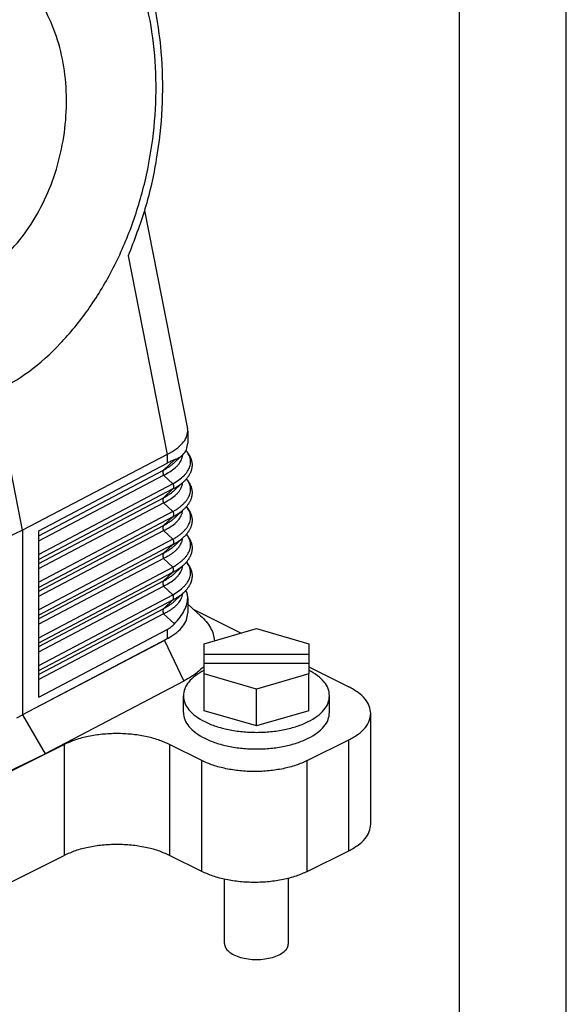
# Model space of a CAD drawing. Units: millimetres. Extents: x -1083 to -786, y 899 to 1109.
# Drawn here: x -812 to -786, y 1003 to 1049 of the extents above; entities that cross this region are included whole.
import ezdxf

# ---------------------------------------------------------------- set-up
doc = ezdxf.new("R2010")
doc.units = ezdxf.units.MM
doc.layers.add('1', color=7, linetype='Continuous')

# ---------------------------------------------------------------- blocks, each defined once
blk = doc.blocks.new('MGOE_24_32__2', base_point=(-1761.666, 2010.025))
at = {"color": 7, "linetype": 'Continuous'}
for p, q in [((-1611.547, 2080.212), (-1607.514, 2059.761)), ((-1613.082, 2075.952), (-1609.413, 2057.348)), ((-1622.967, 2050.266), (-1625.513, 2063.176)), ((-1607.491, 2059.524), (-1607.491, 2058.402)), ((-1609.413, 2057.348), (-1622.967, 2050.266)), ((-1608.739, 2056.85), (-1609.763, 2055.89)), ((-1609.413, 2057.348), (-1609.413, 2056.541)), ((-1607.965, 2057.309), (-1608.662, 2056.655)), ((-1621.448, 2050.2), (-1609.413, 2056.541)), ((-1621.448, 2049.734), (-1609.763, 2055.89)), ((-1621.448, 2049.253), (-1609.763, 2055.41)), ((-1609.763, 2055.41), (-1608.883, 2054.597)), ((-1607.854, 2054.814), (-1608.662, 2054.057)), ((-1608.883, 2054.597), (-1621.448, 2047.977)), ((-1608.883, 2054.117), (-1621.448, 2047.496)), ((-1608.883, 2054.117), (-1609.763, 2053.292)), ((-1621.448, 2047.136), (-1609.763, 2053.292)), ((-1621.448, 2046.655), (-1609.763, 2052.812)), ((-1609.763, 2052.812), (-1608.883, 2051.999)), ((-1607.854, 2052.216), (-1608.662, 2051.459)), ((-1608.883, 2051.999), (-1621.448, 2045.379)), ((-1608.883, 2051.519), (-1621.448, 2044.898)), ((-1608.883, 2051.519), (-1609.763, 2050.694)), ((-1622.967, 2050.266), (-1637.25, 2043.43)), ((-1622.967, 2050.266), (-1622.967, 2032.945)), ((-1621.448, 2044.537), (-1609.763, 2050.694)), ((-1621.448, 2044.057), (-1609.763, 2050.214)), ((-1621.448, 2034.612), (-1621.448, 2050.2)), ((-1609.763, 2050.214), (-1608.883, 2049.401)), ((-1608.883, 2049.401), (-1621.448, 2042.781)), ((-1607.854, 2049.618), (-1608.662, 2048.861)), ((-1608.883, 2048.92), (-1621.448, 2042.3)), ((-1608.883, 2048.92), (-1609.763, 2048.096)), ((-1609.763, 2048.096), (-1621.448, 2041.939)), ((-1609.763, 2047.616), (-1621.448, 2041.459)), ((-1609.763, 2047.616), (-1608.883, 2046.803)), ((-1621.448, 2040.183), (-1608.883, 2046.803)), ((-1607.854, 2047.02), (-1608.662, 2046.263)), ((-1621.448, 2039.702), (-1608.883, 2046.322)), ((-1608.883, 2046.322), (-1609.763, 2045.498)), ((-1621.448, 2039.341), (-1609.763, 2045.498)), ((-1621.448, 2038.861), (-1609.763, 2045.018)), ((-1609.763, 2045.018), (-1608.883, 2044.205)), ((-1621.448, 2037.585), (-1608.883, 2044.205)), ((-1607.854, 2044.422), (-1608.662, 2043.665)), ((-1607.491, 2043.911), (-1607.491, 2042.496)), ((-1621.448, 2037.104), (-1608.883, 2043.724)), ((-1609.763, 2042.9), (-1621.448, 2036.743)), ((-1608.883, 2043.724), (-1609.763, 2042.9)), ((-1607.491, 2043.315), (-1606.288, 2042.238)), ((-1606.985, 2042.863), (-1602.485, 2040.613)), ((-1609.763, 2042.42), (-1621.448, 2036.263)), ((-1609.763, 2042.42), (-1608.739, 2041.473)), ((-1605.947, 2039.613), (-1601.047, 2041.028)), ((-1601.047, 2041.028), (-1596.147, 2039.613)), ((-1609.413, 2040.087), (-1622.44, 2033.223)), ((-1621.448, 2034.612), (-1609.413, 2040.953)), ((-1609.413, 2040.953), (-1609.413, 2040.087)), ((-1609.68, 2039.93), (-1622.44, 2033.223)), ((-1609.68, 2039.93), (-1607.869, 2036.107)), ((-1605.947, 2038.649), (-1605.947, 2039.613)), ((-1596.147, 2039.613), (-1596.147, 2038.649)), ((-1605.947, 2037.749), (-1605.947, 2038.649)), ((-1605.947, 2038.649), (-1596.147, 2038.649)), ((-1596.147, 2038.649), (-1596.147, 2037.749)), ((-1605.947, 2036.784), (-1605.947, 2037.749)), ((-1596.147, 2037.749), (-1605.947, 2037.749)), ((-1596.147, 2037.749), (-1596.147, 2036.784)), ((-1596.147, 2037.443), (-1592.385, 2035.562)), ((-1605.947, 2033.32), (-1605.947, 2036.784)), ((-1601.047, 2035.37), (-1605.947, 2036.784)), ((-1596.147, 2036.784), (-1601.047, 2035.37)), ((-1596.147, 2033.32), (-1596.147, 2036.784)), ((-1607.869, 2036.107), (-1620.846, 2029.287)), ((-1607.897, 2033.176), (-1607.897, 2034.735)), ((-1601.047, 2031.906), (-1601.047, 2035.37)), ((-1594.197, 2033.176), (-1594.197, 2034.735)), ((-1623.522, 2032.682), (-1622.967, 2032.945)), ((-1622.44, 2033.223), (-1622.967, 2032.945)), ((-1622.967, 2032.945), (-1620.846, 2029.287)), ((-1601.047, 2031.906), (-1605.947, 2033.32)), ((-1596.147, 2033.32), (-1601.047, 2031.906)), ((-1590.334, 2022.695), (-1590.334, 2033.087)), ((-1634.281, 2022.569), (-1619.084, 2030.167)), ((-1619.084, 2030.167), (-1619.084, 2019.775)), ((-1606.179, 2028.665), (-1609.185, 2030.167)), ((-1609.185, 2030.167), (-1609.185, 2019.775)), ((-1596.28, 2028.665), (-1592.385, 2030.613)), ((-1592.385, 2020.22), (-1592.385, 2030.613)), ((-1634.486, 2022.798), (-1620.846, 2029.287)), ((-1606.179, 2018.273), (-1606.179, 2028.665)), ((-1596.28, 2018.273), (-1596.28, 2028.665)), ((-1634.281, 2012.177), (-1619.084, 2019.775)), ((-1606.179, 2018.273), (-1609.185, 2019.775)), ((-1596.28, 2018.273), (-1592.385, 2020.22)), ((-1604.047, 2011.525), (-1604.047, 2017.543)), ((-1598.047, 2011.525), (-1598.047, 2017.63))]:
    blk.add_line(p, q, dxfattribs=at)
for points, knots in [([(-1625.513, 2063.176), (-1624.44, 2063.791), (-1622.233, 2065.056), (-1619.336, 2067.722), (-1616.724, 2070.904), (-1614.499, 2074.579), (-1612.708, 2078.631), (-1611.402, 2082.955), (-1610.615, 2087.434), (-1610.369, 2091.948), (-1610.669, 2096.375), (-1611.509, 2100.596), (-1612.868, 2104.5), (-1614.713, 2107.978), (-1616.997, 2110.943), (-1619.669, 2113.288), (-1622.646, 2115.014), (-1624.816, 2115.539), (-1625.889, 2115.799)], [0, 0, 0, 0, 3.701122, 7.611107, 11.725863, 16.021065, 20.456725, 24.98181, 29.538708, 34.067541, 38.510427, 42.815789, 46.942809, 50.86604, 54.579988, 58.103007, 61.478986, 64.774551, 64.774551, 64.774551, 64.774551]), ([(-1620.877, 2115.48), (-1619.888, 2114.813), (-1617.856, 2113.442), (-1615.345, 2110.577), (-1613.223, 2107.183), (-1611.583, 2103.283), (-1610.452, 2099.001), (-1609.862, 2094.446), (-1609.824, 2089.738), (-1610.351, 2085.007), (-1611.38, 2080.358), (-1612.517, 2077.413), (-1613.082, 2075.952)], [0, 0, 0, 0, 3.56608, 7.329168, 11.319217, 15.538942, 19.967742, 24.566656, 29.283401, 34.057174, 38.82323, 43.517352, 43.517352, 43.517352, 43.517352]), ([(-1633.255, 2072.927), (-1632.497, 2072.859), (-1630.954, 2072.72), (-1628.62, 2073.313), (-1626.386, 2074.452), (-1624.323, 2076.145), (-1622.505, 2078.306), (-1620.996, 2080.856), (-1619.848, 2083.7), (-1619.105, 2086.731), (-1618.794, 2089.836), (-1618.926, 2092.899), (-1619.498, 2095.807), (-1620.49, 2098.45), (-1621.87, 2100.735), (-1623.596, 2102.555), (-1625.598, 2103.892), (-1627.098, 2104.276), (-1627.836, 2104.465)], [0, 0, 0, 0, 2.271203, 4.61878, 7.101305, 9.749805, 12.566958, 15.53141, 18.603834, 21.733138, 24.862441, 27.934865, 30.899317, 33.71647, 36.36497, 38.847495, 41.195072, 43.466275, 43.466275, 43.466275, 43.466275]), ([(-1609.413, 2057.348), (-1609.134, 2057.507), (-1608.617, 2057.799), (-1608.004, 2058.341), (-1607.58, 2058.912), (-1607.519, 2059.331), (-1607.491, 2059.524)], [0, 0, 0, 0, 0.96071, 1.775014, 2.450997, 3.028834, 3.028834, 3.028834, 3.028834]), ([(-1608.883, 2054.597), (-1608.691, 2054.715), (-1608.328, 2054.938), (-1607.925, 2055.279), (-1607.665, 2055.561), (-1607.505, 2055.775), (-1607.38, 2055.989), (-1607.259, 2056.279), (-1607.191, 2056.66), (-1607.259, 2057.04), (-1607.382, 2057.324), (-1607.486, 2057.494), (-1607.581, 2057.622), (-1607.631, 2057.681), (-1607.655, 2057.71)], [0, 0, 0, 0, 0.676445, 1.277008, 1.575154, 1.824618, 2.077467, 2.315607, 2.766868, 3.215517, 3.449861, 3.694745, 3.81123, 3.926354, 3.926354, 3.926354, 3.926354]), ([(-1607.654, 2057.712), (-1607.629, 2057.684), (-1607.583, 2057.63), (-1607.513, 2057.543), (-1607.448, 2057.455), (-1607.385, 2057.359), (-1607.331, 2057.268), (-1607.281, 2057.174), (-1607.238, 2057.083), (-1607.197, 2056.983), (-1607.163, 2056.883), (-1607.133, 2056.776), (-1607.111, 2056.672), (-1607.095, 2056.566), (-1607.086, 2056.464), (-1607.083, 2056.359), (-1607.087, 2056.257), (-1607.096, 2056.154), (-1607.112, 2056.052), (-1607.133, 2055.955), (-1607.16, 2055.86), (-1607.19, 2055.77), (-1607.226, 2055.676), (-1607.267, 2055.585), (-1607.317, 2055.489), (-1607.371, 2055.395), (-1607.434, 2055.298), (-1607.505, 2055.198), (-1607.583, 2055.099), (-1607.669, 2055), (-1607.758, 2054.906), (-1607.823, 2054.844), (-1607.854, 2054.814)], [0, 0, 0, 0, 0.113213, 0.212924, 0.335555, 0.441795, 0.555049, 0.653296, 0.761998, 0.856905, 0.975846, 1.079417, 1.192447, 1.291798, 1.401667, 1.499347, 1.608604, 1.707187, 1.809068, 1.916524, 2.005409, 2.106013, 2.199826, 2.307151, 2.407389, 2.522608, 2.631865, 2.755701, 2.888966, 3.010404, 3.149698, 3.278703, 3.278703, 3.278703, 3.278703]), ([(-1609.763, 2055.41), (-1609.56, 2055.514), (-1609.179, 2055.709), (-1608.75, 2056.02), (-1608.471, 2056.283), (-1608.301, 2056.483), (-1608.164, 2056.688), (-1608.075, 2056.873), (-1608.026, 2057.025), (-1608.003, 2057.125), (-1607.989, 2057.212), (-1607.984, 2057.265), (-1607.982, 2057.292)], [0, 0, 0, 0, 0.68356, 1.282695, 1.58178, 1.830635, 2.069597, 2.320114, 2.441874, 2.549596, 2.626588, 2.707853, 2.707853, 2.707853, 2.707853]), ([(-1608.739, 2056.85), (-1608.847, 2056.807), (-1609.076, 2056.715), (-1609.297, 2056.601), (-1609.413, 2056.541)], [0, 0, 0, 0, 0.3482925, 0.7420498, 0.7420498, 0.7420498, 0.7420498]), ([(-1608.739, 2056.85), (-1608.591, 2056.911), (-1608.311, 2057.026), (-1608.076, 2057.218), (-1607.965, 2057.309)], [0, 0, 0, 0, 0.4759401, 0.9044391, 0.9044391, 0.9044391, 0.9044391]), ([(-1609.763, 2055.89), (-1609.765, 2055.887), (-1609.77, 2055.881), (-1609.776, 2055.871), (-1609.782, 2055.86), (-1609.788, 2055.849), (-1609.794, 2055.837), (-1609.799, 2055.825), (-1609.803, 2055.813), (-1609.808, 2055.799), (-1609.811, 2055.786), (-1609.815, 2055.772), (-1609.817, 2055.757), (-1609.82, 2055.742), (-1609.821, 2055.727), (-1609.823, 2055.711), (-1609.824, 2055.695), (-1609.824, 2055.679), (-1609.824, 2055.662), (-1609.823, 2055.646), (-1609.821, 2055.629), (-1609.82, 2055.612), (-1609.817, 2055.595), (-1609.815, 2055.577), (-1609.811, 2055.56), (-1609.808, 2055.543), (-1609.803, 2055.526), (-1609.799, 2055.509), (-1609.794, 2055.492), (-1609.788, 2055.475), (-1609.782, 2055.458), (-1609.776, 2055.442), (-1609.77, 2055.426), (-1609.765, 2055.415), (-1609.763, 2055.41)], [0, 0, 0, 0, 0.0116655, 0.0236126, 0.0358534, 0.0483981, 0.0612557, 0.074433, 0.0879349, 0.101764, 0.1159208, 0.1304031, 0.1452067, 0.1603248, 0.175748, 0.1914651, 0.2074621, 0.2237233, 0.2402309, 0.2569653, 0.2739052, 0.2910281, 0.3083101, 0.3257264, 0.3432514, 0.3608591, 0.3785231, 0.3962168, 0.4139141, 0.4315889, 0.4492158, 0.4667699, 0.4842274, 0.5015653, 0.5015653, 0.5015653, 0.5015653]), ([(-1609.763, 2055.89), (-1609.658, 2055.949), (-1609.453, 2056.063), (-1609.169, 2056.248), (-1608.903, 2056.441), (-1608.743, 2056.583), (-1608.662, 2056.655)], [0, 0, 0, 0, 0.359205, 0.70269, 1.017973, 1.343605, 1.343605, 1.343605, 1.343605]), ([(-1608.883, 2051.999), (-1608.785, 2052.057), (-1608.594, 2052.171), (-1608.325, 2052.358), (-1608.08, 2052.55), (-1607.864, 2052.748), (-1607.672, 2052.955), (-1607.508, 2053.172), (-1607.378, 2053.395), (-1607.258, 2053.685), (-1607.191, 2054.062), (-1607.264, 2054.467), (-1607.417, 2054.801), (-1607.547, 2054.974), (-1607.615, 2055.063)], [0, 0, 0, 0, 0.34264, 0.668189, 0.978809, 1.277682, 1.546502, 1.825287, 2.091421, 2.316277, 2.767538, 3.216186, 3.527396, 3.863191, 3.863191, 3.863191, 3.863191]), ([(-1608.883, 2054.117), (-1608.789, 2054.167), (-1608.596, 2054.269), (-1608.329, 2054.437), (-1608.077, 2054.616), (-1607.929, 2054.748), (-1607.854, 2054.814)], [0, 0, 0, 0, 0.32059, 0.653042, 0.947144, 1.246569, 1.246569, 1.246569, 1.246569]), ([(-1607.612, 2055.066), (-1607.596, 2055.047), (-1607.564, 2055.009), (-1607.508, 2054.938), (-1607.448, 2054.857), (-1607.385, 2054.761), (-1607.331, 2054.67), (-1607.281, 2054.576), (-1607.238, 2054.485), (-1607.197, 2054.385), (-1607.163, 2054.285), (-1607.133, 2054.177), (-1607.111, 2054.074), (-1607.095, 2053.968), (-1607.086, 2053.866), (-1607.083, 2053.76), (-1607.087, 2053.659), (-1607.097, 2053.553), (-1607.113, 2053.452), (-1607.134, 2053.355), (-1607.16, 2053.262), (-1607.19, 2053.172), (-1607.226, 2053.078), (-1607.267, 2052.987), (-1607.317, 2052.891), (-1607.371, 2052.797), (-1607.434, 2052.7), (-1607.505, 2052.6), (-1607.583, 2052.501), (-1607.669, 2052.402), (-1607.758, 2052.308), (-1607.823, 2052.246), (-1607.854, 2052.216)], [0, 0, 0, 0, 0.074125, 0.149089, 0.2717, 0.377926, 0.491164, 0.589398, 0.698262, 0.793306, 0.912232, 1.015787, 1.1288, 1.228136, 1.337988, 1.435651, 1.544892, 1.643457, 1.752475, 1.852645, 1.941535, 2.042151, 2.135974, 2.243305, 2.343552, 2.45878, 2.568041, 2.691892, 2.825168, 2.94662, 3.085929, 3.214944, 3.214944, 3.214944, 3.214944]), ([(-1607.854, 2054.814), (-1607.854, 2054.814), (-1607.854, 2054.814), (-1607.854, 2054.814), (-1607.854, 2054.814)], [0, 0, 0, 0, 0.0000677664, 0.0001355318, 0.0001355318, 0.0001355318, 0.0001355318]), ([(-1609.763, 2052.812), (-1609.56, 2052.916), (-1609.179, 2053.111), (-1608.75, 2053.422), (-1608.471, 2053.685), (-1608.295, 2053.892), (-1608.159, 2054.098), (-1608.073, 2054.283), (-1608.026, 2054.427), (-1608.003, 2054.527), (-1607.989, 2054.614), (-1607.984, 2054.667), (-1607.982, 2054.694)], [0, 0, 0, 0, 0.68356, 1.282695, 1.58178, 1.830635, 2.096212, 2.320123, 2.441883, 2.549605, 2.626597, 2.707863, 2.707863, 2.707863, 2.707863]), ([(-1609.763, 2053.292), (-1609.652, 2053.354), (-1609.447, 2053.468), (-1609.154, 2053.66), (-1608.894, 2053.85), (-1608.735, 2053.992), (-1608.662, 2054.057)], [0, 0, 0, 0, 0.381051, 0.70269, 1.051432, 1.343608, 1.343608, 1.343608, 1.343608]), ([(-1608.883, 2054.597), (-1608.881, 2054.592), (-1608.876, 2054.581), (-1608.87, 2054.565), (-1608.863, 2054.548), (-1608.858, 2054.532), (-1608.852, 2054.515), (-1608.847, 2054.498), (-1608.843, 2054.481), (-1608.838, 2054.464), (-1608.835, 2054.447), (-1608.831, 2054.429), (-1608.829, 2054.412), (-1608.826, 2054.395), (-1608.824, 2054.378), (-1608.823, 2054.361), (-1608.822, 2054.345), (-1608.822, 2054.328), (-1608.822, 2054.312), (-1608.823, 2054.296), (-1608.824, 2054.28), (-1608.826, 2054.265), (-1608.828, 2054.25), (-1608.831, 2054.235), (-1608.835, 2054.221), (-1608.838, 2054.208), (-1608.842, 2054.194), (-1608.847, 2054.182), (-1608.852, 2054.169), (-1608.858, 2054.158), (-1608.863, 2054.147), (-1608.87, 2054.136), (-1608.876, 2054.126), (-1608.881, 2054.12), (-1608.883, 2054.117)], [0, 0, 0, 0, 0.0173379, 0.0347954, 0.0523495, 0.0699764, 0.0876512, 0.1053485, 0.1230423, 0.1407062, 0.1583139, 0.175839, 0.1932552, 0.2105372, 0.2276601, 0.2446, 0.2613344, 0.277842, 0.2941032, 0.3101002, 0.3258173, 0.3412405, 0.3563586, 0.3711622, 0.3856446, 0.3998013, 0.4136304, 0.4271323, 0.4403096, 0.4531672, 0.4657119, 0.4779527, 0.4898998, 0.5015653, 0.5015653, 0.5015653, 0.5015653]), ([(-1609.763, 2053.292), (-1609.765, 2053.289), (-1609.77, 2053.283), (-1609.776, 2053.273), (-1609.782, 2053.262), (-1609.788, 2053.251), (-1609.794, 2053.239), (-1609.799, 2053.227), (-1609.803, 2053.214), (-1609.808, 2053.201), (-1609.811, 2053.188), (-1609.815, 2053.174), (-1609.817, 2053.159), (-1609.82, 2053.144), (-1609.821, 2053.129), (-1609.823, 2053.113), (-1609.824, 2053.097), (-1609.824, 2053.081), (-1609.824, 2053.064), (-1609.823, 2053.048), (-1609.821, 2053.031), (-1609.82, 2053.014), (-1609.817, 2052.997), (-1609.815, 2052.979), (-1609.811, 2052.962), (-1609.808, 2052.945), (-1609.803, 2052.928), (-1609.799, 2052.911), (-1609.794, 2052.894), (-1609.788, 2052.877), (-1609.782, 2052.86), (-1609.776, 2052.844), (-1609.77, 2052.828), (-1609.765, 2052.817), (-1609.763, 2052.812)], [0, 0, 0, 0, 0.0116655, 0.0236126, 0.0358534, 0.0483981, 0.0612557, 0.074433, 0.0879349, 0.101764, 0.1159208, 0.1304031, 0.1452067, 0.1603248, 0.175748, 0.1914651, 0.2074621, 0.2237233, 0.2402309, 0.2569653, 0.2739052, 0.2910281, 0.3083101, 0.3257264, 0.3432514, 0.3608591, 0.3785231, 0.3962168, 0.4139141, 0.4315889, 0.4492158, 0.4667699, 0.4842274, 0.5015653, 0.5015653, 0.5015653, 0.5015653]), ([(-1609.763, 2050.214), (-1609.56, 2050.318), (-1609.179, 2050.513), (-1608.758, 2050.818), (-1608.478, 2051.08), (-1608.306, 2051.279), (-1608.164, 2051.492), (-1608.075, 2051.677), (-1608.026, 2051.829), (-1608.003, 2051.929), (-1607.989, 2052.016), (-1607.984, 2052.069), (-1607.982, 2052.096)], [0, 0, 0, 0, 0.68356, 1.282695, 1.552547, 1.830629, 2.069591, 2.320108, 2.441868, 2.54959, 2.626582, 2.707847, 2.707847, 2.707847, 2.707847]), ([(-1608.883, 2049.401), (-1608.78, 2049.463), (-1608.588, 2049.577), (-1608.32, 2049.763), (-1608.08, 2049.952), (-1607.864, 2050.15), (-1607.672, 2050.357), (-1607.508, 2050.574), (-1607.378, 2050.797), (-1607.285, 2051.023), (-1607.23, 2051.243), (-1607.215, 2051.431), (-1607.221, 2051.576), (-1607.236, 2051.689), (-1607.259, 2051.8), (-1607.304, 2051.947), (-1607.382, 2052.128), (-1607.48, 2052.288), (-1607.561, 2052.399), (-1607.596, 2052.443), (-1607.615, 2052.465)], [0, 0, 0, 0, 0.360939, 0.668189, 0.978809, 1.277682, 1.546503, 1.825287, 2.091421, 2.316277, 2.558273, 2.769987, 2.878558, 2.993044, 3.110777, 3.219577, 3.453921, 3.698805, 3.780214, 3.867043, 3.867043, 3.867043, 3.867043]), ([(-1608.883, 2051.519), (-1608.779, 2051.574), (-1608.587, 2051.676), (-1608.32, 2051.845), (-1608.077, 2052.018), (-1607.929, 2052.15), (-1607.854, 2052.216)], [0, 0, 0, 0, 0.35347, 0.653043, 0.947146, 1.24657, 1.24657, 1.24657, 1.24657]), ([(-1607.612, 2052.468), (-1607.596, 2052.449), (-1607.564, 2052.411), (-1607.508, 2052.34), (-1607.448, 2052.259), (-1607.385, 2052.163), (-1607.331, 2052.072), (-1607.281, 2051.978), (-1607.238, 2051.887), (-1607.197, 2051.787), (-1607.163, 2051.687), (-1607.133, 2051.579), (-1607.111, 2051.476), (-1607.095, 2051.37), (-1607.086, 2051.268), (-1607.083, 2051.162), (-1607.087, 2051.061), (-1607.097, 2050.955), (-1607.113, 2050.854), (-1607.134, 2050.757), (-1607.16, 2050.664), (-1607.19, 2050.574), (-1607.226, 2050.48), (-1607.267, 2050.389), (-1607.316, 2050.293), (-1607.371, 2050.199), (-1607.434, 2050.102), (-1607.505, 2050.002), (-1607.583, 2049.903), (-1607.669, 2049.804), (-1607.758, 2049.709), (-1607.823, 2049.648), (-1607.854, 2049.618)], [0, 0, 0, 0, 0.07409, 0.149017, 0.271608, 0.377821, 0.491043, 0.589265, 0.698285, 0.793458, 0.912368, 1.01591, 1.128906, 1.228228, 1.338064, 1.435711, 1.544936, 1.643485, 1.752417, 1.852531, 1.941426, 2.042054, 2.135886, 2.243224, 2.343478, 2.458714, 2.56798, 2.691845, 2.82513, 2.946596, 3.085919, 3.214944, 3.214944, 3.214944, 3.214944]), ([(-1607.854, 2052.216), (-1607.854, 2052.216), (-1607.854, 2052.216), (-1607.854, 2052.216), (-1607.854, 2052.216)], [0, 0, 0, 0, 0.0000677664, 0.0001355318, 0.0001355318, 0.0001355318, 0.0001355318]), ([(-1609.763, 2050.694), (-1609.662, 2050.75), (-1609.457, 2050.864), (-1609.168, 2051.052), (-1608.899, 2051.248), (-1608.739, 2051.39), (-1608.662, 2051.459)], [0, 0, 0, 0, 0.34592, 0.702689, 1.034241, 1.343606, 1.343606, 1.343606, 1.343606]), ([(-1608.883, 2051.999), (-1608.881, 2051.994), (-1608.876, 2051.983), (-1608.87, 2051.967), (-1608.863, 2051.95), (-1608.858, 2051.934), (-1608.852, 2051.917), (-1608.847, 2051.9), (-1608.843, 2051.883), (-1608.838, 2051.866), (-1608.835, 2051.849), (-1608.831, 2051.831), (-1608.829, 2051.814), (-1608.826, 2051.797), (-1608.824, 2051.78), (-1608.823, 2051.763), (-1608.822, 2051.746), (-1608.822, 2051.73), (-1608.822, 2051.714), (-1608.823, 2051.698), (-1608.824, 2051.682), (-1608.826, 2051.667), (-1608.828, 2051.652), (-1608.831, 2051.637), (-1608.835, 2051.623), (-1608.838, 2051.609), (-1608.842, 2051.596), (-1608.847, 2051.584), (-1608.852, 2051.571), (-1608.858, 2051.56), (-1608.863, 2051.549), (-1608.87, 2051.538), (-1608.876, 2051.528), (-1608.881, 2051.522), (-1608.883, 2051.519)], [0, 0, 0, 0, 0.0173379, 0.0347954, 0.0523495, 0.0699764, 0.0876512, 0.1053485, 0.1230423, 0.1407062, 0.1583139, 0.175839, 0.1932552, 0.2105372, 0.2276601, 0.2446, 0.2613344, 0.277842, 0.2941032, 0.3101002, 0.3258173, 0.3412405, 0.3563586, 0.3711622, 0.3856446, 0.3998013, 0.4136304, 0.4271323, 0.4403096, 0.4531672, 0.4657119, 0.4779527, 0.4898998, 0.5015653, 0.5015653, 0.5015653, 0.5015653]), ([(-1609.763, 2050.694), (-1609.765, 2050.691), (-1609.77, 2050.685), (-1609.776, 2050.675), (-1609.782, 2050.664), (-1609.788, 2050.653), (-1609.794, 2050.641), (-1609.799, 2050.629), (-1609.803, 2050.616), (-1609.808, 2050.603), (-1609.811, 2050.59), (-1609.815, 2050.575), (-1609.817, 2050.561), (-1609.82, 2050.546), (-1609.821, 2050.531), (-1609.823, 2050.515), (-1609.824, 2050.499), (-1609.824, 2050.483), (-1609.824, 2050.466), (-1609.823, 2050.45), (-1609.821, 2050.433), (-1609.82, 2050.416), (-1609.817, 2050.399), (-1609.815, 2050.381), (-1609.811, 2050.364), (-1609.808, 2050.347), (-1609.803, 2050.33), (-1609.799, 2050.313), (-1609.794, 2050.296), (-1609.788, 2050.279), (-1609.782, 2050.262), (-1609.776, 2050.246), (-1609.77, 2050.23), (-1609.765, 2050.219), (-1609.763, 2050.214)], [0, 0, 0, 0, 0.0116655, 0.0236126, 0.0358534, 0.0483981, 0.0612557, 0.074433, 0.0879349, 0.101764, 0.1159208, 0.1304031, 0.1452067, 0.1603248, 0.175748, 0.1914651, 0.2074621, 0.2237233, 0.2402309, 0.2569653, 0.2739052, 0.2910281, 0.3083101, 0.3257264, 0.3432514, 0.3608591, 0.3785231, 0.3962168, 0.4139141, 0.4315889, 0.4492158, 0.4667699, 0.4842274, 0.5015653, 0.5015653, 0.5015653, 0.5015653]), ([(-1609.763, 2047.616), (-1609.664, 2047.665), (-1609.464, 2047.764), (-1609.183, 2047.928), (-1608.919, 2048.104), (-1608.684, 2048.289), (-1608.475, 2048.485), (-1608.301, 2048.688), (-1608.161, 2048.898), (-1608.074, 2049.083), (-1608.026, 2049.231), (-1608.003, 2049.331), (-1607.989, 2049.418), (-1607.984, 2049.471), (-1607.982, 2049.498)], [0, 0, 0, 0, 0.330496, 0.671457, 0.972606, 1.283387, 1.567242, 1.831326, 2.084379, 2.320813, 2.442573, 2.550295, 2.627288, 2.708553, 2.708553, 2.708553, 2.708553]), ([(-1608.883, 2046.803), (-1608.78, 2046.864), (-1608.588, 2046.979), (-1608.32, 2047.165), (-1608.08, 2047.354), (-1607.857, 2047.559), (-1607.665, 2047.767), (-1607.505, 2047.981), (-1607.38, 2048.194), (-1607.259, 2048.485), (-1607.191, 2048.865), (-1607.258, 2049.24), (-1607.38, 2049.525), (-1607.478, 2049.686), (-1607.562, 2049.801), (-1607.597, 2049.845), (-1607.615, 2049.867)], [0, 0, 0, 0, 0.360939, 0.668189, 0.978809, 1.277682, 1.575828, 1.825292, 2.078141, 2.316281, 2.767543, 3.216191, 3.435634, 3.695419, 3.77861, 3.863657, 3.863657, 3.863657, 3.863657]), ([(-1608.883, 2048.92), (-1608.789, 2048.971), (-1608.596, 2049.073), (-1608.329, 2049.241), (-1608.077, 2049.42), (-1607.929, 2049.552), (-1607.854, 2049.618)], [0, 0, 0, 0, 0.32059, 0.653042, 0.947144, 1.246569, 1.246569, 1.246569, 1.246569]), ([(-1608.883, 2049.401), (-1608.881, 2049.396), (-1608.876, 2049.385), (-1608.87, 2049.369), (-1608.863, 2049.352), (-1608.858, 2049.336), (-1608.852, 2049.319), (-1608.847, 2049.302), (-1608.843, 2049.285), (-1608.838, 2049.268), (-1608.835, 2049.25), (-1608.831, 2049.233), (-1608.829, 2049.216), (-1608.826, 2049.199), (-1608.824, 2049.182), (-1608.823, 2049.165), (-1608.822, 2049.148), (-1608.822, 2049.132), (-1608.822, 2049.116), (-1608.823, 2049.1), (-1608.824, 2049.084), (-1608.826, 2049.069), (-1608.828, 2049.054), (-1608.831, 2049.039), (-1608.835, 2049.025), (-1608.838, 2049.011), (-1608.842, 2048.998), (-1608.847, 2048.986), (-1608.852, 2048.973), (-1608.858, 2048.962), (-1608.863, 2048.951), (-1608.87, 2048.94), (-1608.876, 2048.93), (-1608.881, 2048.924), (-1608.883, 2048.92)], [0, 0, 0, 0, 0.0173379, 0.0347954, 0.0523495, 0.0699764, 0.0876512, 0.1053485, 0.1230423, 0.1407062, 0.1583139, 0.175839, 0.1932552, 0.2105372, 0.2276601, 0.2446, 0.2613344, 0.277842, 0.2941032, 0.3101002, 0.3258173, 0.3412405, 0.3563586, 0.3711622, 0.3856446, 0.3998013, 0.4136304, 0.4271323, 0.4403096, 0.4531672, 0.4657119, 0.4779527, 0.4898998, 0.5015653, 0.5015653, 0.5015653, 0.5015653]), ([(-1607.612, 2049.87), (-1607.596, 2049.851), (-1607.564, 2049.813), (-1607.508, 2049.742), (-1607.448, 2049.661), (-1607.385, 2049.565), (-1607.331, 2049.475), (-1607.281, 2049.38), (-1607.238, 2049.289), (-1607.197, 2049.189), (-1607.163, 2049.089), (-1607.133, 2048.981), (-1607.111, 2048.878), (-1607.095, 2048.772), (-1607.086, 2048.67), (-1607.083, 2048.564), (-1607.087, 2048.462), (-1607.096, 2048.36), (-1607.112, 2048.258), (-1607.133, 2048.161), (-1607.16, 2048.066), (-1607.189, 2047.976), (-1607.226, 2047.882), (-1607.267, 2047.791), (-1607.316, 2047.695), (-1607.371, 2047.601), (-1607.434, 2047.504), (-1607.505, 2047.404), (-1607.583, 2047.305), (-1607.669, 2047.206), (-1607.758, 2047.111), (-1607.823, 2047.05), (-1607.854, 2047.02)], [0, 0, 0, 0, 0.074056, 0.148949, 0.271521, 0.377722, 0.490928, 0.58914, 0.698306, 0.793603, 0.912498, 1.016027, 1.129007, 1.228315, 1.338136, 1.435768, 1.544978, 1.64351, 1.745234, 1.852423, 1.941323, 2.041962, 2.135802, 2.243146, 2.343407, 2.458652, 2.567922, 2.6918, 2.825095, 2.946573, 3.08591, 3.214944, 3.214944, 3.214944, 3.214944]), ([(-1607.854, 2049.618), (-1607.854, 2049.618), (-1607.854, 2049.618), (-1607.854, 2049.618), (-1607.854, 2049.618)], [0, 0, 0, 0, 0.0000677668, 0.0001355323, 0.0001355323, 0.0001355323, 0.0001355323]), ([(-1609.763, 2048.096), (-1609.658, 2048.154), (-1609.453, 2048.268), (-1609.16, 2048.46), (-1608.894, 2048.653), (-1608.735, 2048.796), (-1608.662, 2048.861)], [0, 0, 0, 0, 0.359205, 0.70269, 1.051432, 1.343608, 1.343608, 1.343608, 1.343608]), ([(-1609.763, 2048.096), (-1609.765, 2048.093), (-1609.77, 2048.087), (-1609.776, 2048.077), (-1609.782, 2048.066), (-1609.788, 2048.055), (-1609.794, 2048.043), (-1609.799, 2048.031), (-1609.803, 2048.018), (-1609.808, 2048.005), (-1609.811, 2047.992), (-1609.815, 2047.977), (-1609.817, 2047.963), (-1609.82, 2047.948), (-1609.821, 2047.933), (-1609.823, 2047.917), (-1609.824, 2047.901), (-1609.824, 2047.885), (-1609.824, 2047.868), (-1609.823, 2047.851), (-1609.821, 2047.835), (-1609.82, 2047.818), (-1609.817, 2047.8), (-1609.815, 2047.783), (-1609.811, 2047.766), (-1609.808, 2047.749), (-1609.803, 2047.732), (-1609.799, 2047.715), (-1609.794, 2047.698), (-1609.788, 2047.681), (-1609.782, 2047.664), (-1609.776, 2047.648), (-1609.77, 2047.632), (-1609.765, 2047.621), (-1609.763, 2047.616)], [0, 0, 0, 0, 0.0116655, 0.0236126, 0.0358534, 0.0483981, 0.0612557, 0.074433, 0.0879349, 0.101764, 0.1159208, 0.1304031, 0.1452067, 0.1603248, 0.175748, 0.1914651, 0.2074621, 0.2237233, 0.2402309, 0.2569653, 0.2739052, 0.2910281, 0.3083101, 0.3257264, 0.3432514, 0.3608591, 0.3785231, 0.3962168, 0.4139141, 0.4315889, 0.4492158, 0.4667699, 0.4842274, 0.5015653, 0.5015653, 0.5015653, 0.5015653]), ([(-1609.763, 2045.018), (-1609.56, 2045.122), (-1609.179, 2045.317), (-1608.758, 2045.622), (-1608.478, 2045.884), (-1608.306, 2046.083), (-1608.164, 2046.296), (-1608.075, 2046.481), (-1608.026, 2046.633), (-1608.003, 2046.733), (-1607.989, 2046.82), (-1607.984, 2046.873), (-1607.982, 2046.9)], [0, 0, 0, 0, 0.68356, 1.282695, 1.552547, 1.830629, 2.069591, 2.320108, 2.441868, 2.54959, 2.626582, 2.707847, 2.707847, 2.707847, 2.707847]), ([(-1608.883, 2044.205), (-1608.691, 2044.323), (-1608.328, 2044.546), (-1607.925, 2044.887), (-1607.665, 2045.169), (-1607.508, 2045.379), (-1607.383, 2045.592), (-1607.259, 2045.882), (-1607.191, 2046.267), (-1607.259, 2046.651), (-1607.384, 2046.935), (-1607.483, 2047.094), (-1607.561, 2047.203), (-1607.596, 2047.247), (-1607.615, 2047.269)], [0, 0, 0, 0, 0.676445, 1.277008, 1.575154, 1.824618, 2.064102, 2.315601, 2.766862, 3.21551, 3.460978, 3.694732, 3.776141, 3.86297, 3.86297, 3.86297, 3.86297]), ([(-1608.883, 2046.322), (-1608.784, 2046.375), (-1608.592, 2046.477), (-1608.323, 2046.647), (-1608.075, 2046.824), (-1607.927, 2046.955), (-1607.854, 2047.02)], [0, 0, 0, 0, 0.334742, 0.653043, 0.955304, 1.246572, 1.246572, 1.246572, 1.246572]), ([(-1608.883, 2046.322), (-1608.881, 2046.326), (-1608.876, 2046.332), (-1608.87, 2046.342), (-1608.863, 2046.352), (-1608.858, 2046.364), (-1608.852, 2046.375), (-1608.847, 2046.387), (-1608.842, 2046.4), (-1608.838, 2046.413), (-1608.835, 2046.427), (-1608.831, 2046.441), (-1608.828, 2046.456), (-1608.826, 2046.471), (-1608.824, 2046.486), (-1608.823, 2046.502), (-1608.822, 2046.518), (-1608.822, 2046.534), (-1608.822, 2046.55), (-1608.823, 2046.567), (-1608.824, 2046.584), (-1608.826, 2046.601), (-1608.829, 2046.618), (-1608.831, 2046.635), (-1608.835, 2046.652), (-1608.838, 2046.67), (-1608.843, 2046.687), (-1608.847, 2046.704), (-1608.852, 2046.721), (-1608.858, 2046.738), (-1608.863, 2046.754), (-1608.87, 2046.771), (-1608.876, 2046.787), (-1608.881, 2046.797), (-1608.883, 2046.803)], [0, 0, 0, 0, 0.0116655, 0.0236126, 0.0358534, 0.0483981, 0.0612557, 0.074433, 0.0879349, 0.101764, 0.1159207, 0.1304031, 0.1452067, 0.1603248, 0.175748, 0.1914651, 0.2074621, 0.2237233, 0.2402309, 0.2569653, 0.2739052, 0.2910281, 0.3083101, 0.3257263, 0.3432514, 0.3608591, 0.378523, 0.3962168, 0.4139141, 0.4315889, 0.4492158, 0.4667699, 0.4842274, 0.5015653, 0.5015653, 0.5015653, 0.5015653]), ([(-1607.612, 2047.272), (-1607.596, 2047.253), (-1607.564, 2047.215), (-1607.508, 2047.144), (-1607.448, 2047.063), (-1607.385, 2046.968), (-1607.331, 2046.877), (-1607.281, 2046.782), (-1607.238, 2046.691), (-1607.197, 2046.591), (-1607.163, 2046.491), (-1607.133, 2046.383), (-1607.111, 2046.28), (-1607.095, 2046.174), (-1607.086, 2046.072), (-1607.083, 2045.966), (-1607.087, 2045.864), (-1607.097, 2045.759), (-1607.113, 2045.658), (-1607.134, 2045.561), (-1607.16, 2045.468), (-1607.189, 2045.378), (-1607.226, 2045.284), (-1607.267, 2045.193), (-1607.316, 2045.097), (-1607.371, 2045.003), (-1607.433, 2044.905), (-1607.505, 2044.806), (-1607.583, 2044.707), (-1607.669, 2044.608), (-1607.758, 2044.513), (-1607.823, 2044.451), (-1607.854, 2044.422)], [0, 0, 0, 0, 0.074024, 0.148883, 0.271438, 0.377627, 0.490818, 0.58902, 0.698327, 0.793742, 0.912622, 1.016138, 1.129103, 1.228398, 1.338205, 1.435822, 1.545017, 1.643535, 1.75231, 1.85232, 1.941224, 2.041874, 2.135722, 2.243072, 2.34334, 2.458592, 2.567867, 2.691757, 2.82506, 2.946551, 3.085901, 3.214944, 3.214944, 3.214944, 3.214944]), ([(-1607.854, 2047.02), (-1607.854, 2047.02), (-1607.854, 2047.02), (-1607.854, 2047.02), (-1607.854, 2047.02)], [0, 0, 0, 0, 0.0000677664, 0.0001355318, 0.0001355318, 0.0001355318, 0.0001355318]), ([(-1609.763, 2045.498), (-1609.658, 2045.556), (-1609.453, 2045.67), (-1609.164, 2045.858), (-1608.899, 2046.052), (-1608.739, 2046.194), (-1608.662, 2046.263)], [0, 0, 0, 0, 0.359205, 0.70269, 1.034242, 1.343607, 1.343607, 1.343607, 1.343607]), ([(-1609.763, 2045.498), (-1609.765, 2045.495), (-1609.77, 2045.489), (-1609.776, 2045.478), (-1609.782, 2045.468), (-1609.788, 2045.457), (-1609.794, 2045.445), (-1609.799, 2045.433), (-1609.803, 2045.42), (-1609.808, 2045.407), (-1609.811, 2045.393), (-1609.815, 2045.379), (-1609.817, 2045.365), (-1609.82, 2045.35), (-1609.821, 2045.335), (-1609.823, 2045.319), (-1609.824, 2045.303), (-1609.824, 2045.287), (-1609.824, 2045.27), (-1609.823, 2045.253), (-1609.821, 2045.237), (-1609.82, 2045.219), (-1609.817, 2045.202), (-1609.815, 2045.185), (-1609.811, 2045.168), (-1609.808, 2045.151), (-1609.803, 2045.134), (-1609.799, 2045.117), (-1609.794, 2045.1), (-1609.788, 2045.083), (-1609.782, 2045.066), (-1609.776, 2045.05), (-1609.77, 2045.034), (-1609.765, 2045.023), (-1609.763, 2045.018)], [0, 0, 0, 0, 0.0116655, 0.0236126, 0.0358534, 0.0483981, 0.0612557, 0.074433, 0.0879349, 0.101764, 0.1159208, 0.1304031, 0.1452067, 0.1603248, 0.175748, 0.1914651, 0.2074621, 0.2237233, 0.2402309, 0.2569653, 0.2739052, 0.2910281, 0.3083101, 0.3257264, 0.3432514, 0.3608591, 0.3785231, 0.3962168, 0.4139141, 0.4315889, 0.4492158, 0.4667699, 0.4842274, 0.5015653, 0.5015653, 0.5015653, 0.5015653]), ([(-1609.763, 2042.42), (-1609.66, 2042.471), (-1609.46, 2042.57), (-1609.17, 2042.739), (-1608.911, 2042.914), (-1608.672, 2043.103), (-1608.471, 2043.293), (-1608.301, 2043.493), (-1608.164, 2043.698), (-1608.075, 2043.883), (-1608.026, 2044.035), (-1608.003, 2044.134), (-1607.989, 2044.222), (-1607.984, 2044.275), (-1607.982, 2044.302)], [0, 0, 0, 0, 0.344214, 0.671458, 1.003875, 1.283391, 1.582476, 1.831332, 2.070294, 2.32081, 2.44257, 2.550292, 2.627285, 2.70855, 2.70855, 2.70855, 2.70855]), ([(-1608.883, 2043.724), (-1608.779, 2043.78), (-1608.587, 2043.882), (-1608.312, 2044.056), (-1608.069, 2044.23), (-1607.921, 2044.362), (-1607.854, 2044.422)], [0, 0, 0, 0, 0.35347, 0.653043, 0.976912, 1.246573, 1.246573, 1.246573, 1.246573]), ([(-1608.883, 2043.724), (-1608.881, 2043.727), (-1608.876, 2043.734), (-1608.87, 2043.744), (-1608.863, 2043.754), (-1608.858, 2043.766), (-1608.852, 2043.777), (-1608.847, 2043.789), (-1608.842, 2043.802), (-1608.838, 2043.815), (-1608.835, 2043.829), (-1608.831, 2043.843), (-1608.828, 2043.858), (-1608.826, 2043.872), (-1608.824, 2043.888), (-1608.823, 2043.903), (-1608.822, 2043.919), (-1608.822, 2043.936), (-1608.822, 2043.952), (-1608.823, 2043.969), (-1608.824, 2043.986), (-1608.826, 2044.003), (-1608.829, 2044.02), (-1608.831, 2044.037), (-1608.835, 2044.054), (-1608.838, 2044.072), (-1608.843, 2044.089), (-1608.847, 2044.106), (-1608.852, 2044.123), (-1608.858, 2044.14), (-1608.863, 2044.156), (-1608.87, 2044.173), (-1608.876, 2044.189), (-1608.881, 2044.199), (-1608.883, 2044.205)], [0, 0, 0, 0, 0.0116655, 0.0236126, 0.0358534, 0.0483981, 0.0612557, 0.074433, 0.0879349, 0.101764, 0.1159207, 0.1304031, 0.1452067, 0.1603248, 0.175748, 0.1914651, 0.2074621, 0.2237233, 0.2402309, 0.2569653, 0.2739052, 0.2910281, 0.3083101, 0.3257263, 0.3432514, 0.3608591, 0.378523, 0.3962168, 0.4139141, 0.4315889, 0.4492158, 0.4667699, 0.4842274, 0.5015653, 0.5015653, 0.5015653, 0.5015653]), ([(-1608.739, 2041.473), (-1608.553, 2041.683), (-1608.204, 2042.079), (-1607.81, 2042.711), (-1607.546, 2043.317), (-1607.509, 2043.722), (-1607.491, 2043.911)], [0, 0, 0, 0, 0.838167, 1.580664, 2.228771, 2.795093, 2.795093, 2.795093, 2.795093]), ([(-1607.854, 2044.422), (-1607.854, 2044.422), (-1607.854, 2044.422), (-1607.854, 2044.422), (-1607.854, 2044.422)], [0, 0, 0, 0, 0.0000677668, 0.0001355323, 0.0001355323, 0.0001355323, 0.0001355323]), ([(-1607.491, 2043.911), (-1607.497, 2044.037), (-1607.51, 2044.284), (-1607.61, 2044.51), (-1607.658, 2044.621)], [0, 0, 0, 0, 0.3741209, 0.7352986, 0.7352986, 0.7352986, 0.7352986]), ([(-1609.763, 2042.9), (-1609.765, 2042.897), (-1609.77, 2042.89), (-1609.776, 2042.88), (-1609.782, 2042.87), (-1609.788, 2042.859), (-1609.794, 2042.847), (-1609.799, 2042.835), (-1609.803, 2042.822), (-1609.808, 2042.809), (-1609.811, 2042.795), (-1609.815, 2042.781), (-1609.817, 2042.767), (-1609.82, 2042.752), (-1609.821, 2042.736), (-1609.823, 2042.721), (-1609.824, 2042.705), (-1609.824, 2042.689), (-1609.824, 2042.672), (-1609.823, 2042.655), (-1609.821, 2042.638), (-1609.82, 2042.621), (-1609.817, 2042.604), (-1609.815, 2042.587), (-1609.811, 2042.57), (-1609.808, 2042.553), (-1609.803, 2042.536), (-1609.799, 2042.518), (-1609.794, 2042.502), (-1609.788, 2042.485), (-1609.782, 2042.468), (-1609.776, 2042.452), (-1609.77, 2042.435), (-1609.765, 2042.425), (-1609.763, 2042.42)], [0, 0, 0, 0, 0.0116655, 0.0236126, 0.0358534, 0.0483981, 0.0612557, 0.074433, 0.0879349, 0.101764, 0.1159208, 0.1304031, 0.1452067, 0.1603248, 0.175748, 0.1914651, 0.2074621, 0.2237233, 0.2402309, 0.2569653, 0.2739052, 0.2910281, 0.3083101, 0.3257264, 0.3432514, 0.3608591, 0.3785231, 0.3962168, 0.4139141, 0.4315889, 0.4492158, 0.4667699, 0.4842274, 0.5015653, 0.5015653, 0.5015653, 0.5015653]), ([(-1609.763, 2042.9), (-1609.662, 2042.956), (-1609.457, 2043.07), (-1609.168, 2043.258), (-1608.899, 2043.454), (-1608.739, 2043.596), (-1608.662, 2043.665)], [0, 0, 0, 0, 0.34592, 0.702689, 1.034241, 1.343606, 1.343606, 1.343606, 1.343606]), ([(-1609.262, 2040.169), (-1609.002, 2040.329), (-1608.515, 2040.629), (-1607.947, 2041.205), (-1607.565, 2041.83), (-1607.515, 2042.281), (-1607.491, 2042.496)], [0, 0, 0, 0, 0.912028, 1.710433, 2.411708, 3.055026, 3.055026, 3.055026, 3.055026]), ([(-1606.288, 2042.238), (-1606.103, 2042.06), (-1605.749, 2041.718), (-1605.347, 2041.13), (-1605.071, 2040.522), (-1605.012, 2040.098), (-1604.983, 2039.891)], [0, 0, 0, 0, 0.76821, 1.472721, 2.126724, 2.749725, 2.749725, 2.749725, 2.749725]), ([(-1609.413, 2040.953), (-1609.292, 2041.024), (-1609.045, 2041.169), (-1608.842, 2041.371), (-1608.739, 2041.473)], [0, 0, 0, 0, 0.4199648, 0.8550028, 0.8550028, 0.8550028, 0.8550028]), ([(-1609.262, 2040.169), (-1609.33, 2040.128), (-1609.467, 2040.044), (-1609.608, 2039.968), (-1609.68, 2039.93)], [0, 0, 0, 0, 0.2374613, 0.4815739, 0.4815739, 0.4815739, 0.4815739]), ([(-1609.413, 2040.087), (-1609.388, 2040.1), (-1609.337, 2040.127), (-1609.287, 2040.155), (-1609.262, 2040.169)], [0, 0, 0, 0, 0.0864939, 0.1721229, 0.1721229, 0.1721229, 0.1721229]), ([(-1605.947, 2037.521), (-1606.22, 2037.26), (-1606.799, 2036.707), (-1607.499, 2036.315), (-1607.869, 2036.107)], [0, 0, 0, 0, 1.127438, 2.394811, 2.394811, 2.394811, 2.394811]), ([(-1605.947, 2037.128), (-1606.231, 2036.968), (-1606.763, 2036.667), (-1607.389, 2036.078), (-1607.814, 2035.431), (-1607.87, 2034.959), (-1607.897, 2034.735)], [0, 0, 0, 0, 0.976018, 1.82528, 2.563482, 3.23412, 3.23412, 3.23412, 3.23412]), ([(-1594.197, 2034.735), (-1594.224, 2034.959), (-1594.28, 2035.431), (-1594.705, 2036.078), (-1595.33, 2036.667), (-1595.862, 2036.968), (-1596.147, 2037.128)], [0, 0, 0, 0, 0.670638, 1.408839, 2.258101, 3.23412, 3.23412, 3.23412, 3.23412]), ([(-1590.334, 2033.087), (-1590.363, 2033.32), (-1590.422, 2033.811), (-1590.87, 2034.481), (-1591.528, 2035.089), (-1592.086, 2035.397), (-1592.385, 2035.562)], [0, 0, 0, 0, 0.695937, 1.4639, 2.349671, 3.369054, 3.369054, 3.369054, 3.369054]), ([(-1607.897, 2034.735), (-1607.869, 2034.507), (-1607.811, 2034.027), (-1607.373, 2033.37), (-1606.727, 2032.78), (-1605.864, 2032.27), (-1604.827, 2031.852), (-1603.648, 2031.544), (-1602.372, 2031.347), (-1601.493, 2031.322), (-1601.047, 2031.31)], [0, 0, 0, 0, 0.681025, 1.432531, 2.299321, 3.29686, 4.418877, 5.644716, 6.944426, 8.282414, 8.282414, 8.282414, 8.282414]), ([(-1601.047, 2031.31), (-1600.6, 2031.322), (-1599.721, 2031.347), (-1598.445, 2031.544), (-1597.266, 2031.852), (-1596.229, 2032.27), (-1595.367, 2032.78), (-1594.72, 2033.37), (-1594.283, 2034.027), (-1594.224, 2034.507), (-1594.197, 2034.735)], [0, 0, 0, 0, 1.337988, 2.637698, 3.863536, 4.985554, 5.983093, 6.849883, 7.601389, 8.282414, 8.282414, 8.282414, 8.282414]), ([(-1607.897, 2033.176), (-1607.869, 2032.948), (-1607.811, 2032.468), (-1607.373, 2031.811), (-1606.727, 2031.222), (-1605.864, 2030.711), (-1604.827, 2030.293), (-1603.648, 2029.985), (-1602.372, 2029.788), (-1601.493, 2029.763), (-1601.047, 2029.751)], [0, 0, 0, 0, 0.681025, 1.432531, 2.299321, 3.29686, 4.418877, 5.644716, 6.944426, 8.282414, 8.282414, 8.282414, 8.282414]), ([(-1601.047, 2029.751), (-1600.6, 2029.763), (-1599.721, 2029.788), (-1598.445, 2029.985), (-1597.266, 2030.293), (-1596.229, 2030.711), (-1595.367, 2031.222), (-1594.72, 2031.811), (-1594.283, 2032.468), (-1594.224, 2032.948), (-1594.197, 2033.176)], [0, 0, 0, 0, 1.337988, 2.637698, 3.863536, 4.985554, 5.983093, 6.849883, 7.601389, 8.282414, 8.282414, 8.282414, 8.282414]), ([(-1592.385, 2030.613), (-1592.086, 2030.777), (-1591.528, 2031.085), (-1590.87, 2031.694), (-1590.422, 2032.364), (-1590.363, 2032.854), (-1590.334, 2033.087)], [0, 0, 0, 0, 1.019382, 1.905154, 2.673116, 3.369054, 3.369054, 3.369054, 3.369054]), ([(-1609.185, 2030.167), (-1609.535, 2030.322), (-1610.267, 2030.646), (-1611.477, 2030.952), (-1612.779, 2031.15), (-1614.134, 2031.214), (-1615.489, 2031.15), (-1616.792, 2030.952), (-1618.001, 2030.646), (-1618.734, 2030.322), (-1619.084, 2030.167)], [0, 0, 0, 0, 1.146588, 2.39927, 3.72744, 5.094727, 6.462014, 7.790184, 9.042866, 10.189454, 10.189454, 10.189454, 10.189454]), ([(-1596.28, 2028.665), (-1596.63, 2028.51), (-1597.363, 2028.186), (-1598.572, 2027.881), (-1599.875, 2027.683), (-1601.23, 2027.618), (-1602.585, 2027.683), (-1603.887, 2027.881), (-1605.097, 2028.186), (-1605.829, 2028.51), (-1606.179, 2028.665)], [0, 0, 0, 0, 1.146588, 2.39927, 3.72744, 5.094727, 6.462014, 7.790184, 9.042866, 10.189454, 10.189454, 10.189454, 10.189454]), ([(-1592.385, 2020.22), (-1592.086, 2020.385), (-1591.528, 2020.693), (-1590.87, 2021.302), (-1590.422, 2021.972), (-1590.363, 2022.462), (-1590.334, 2022.695)], [0, 0, 0, 0, 1.019382, 1.905154, 2.673116, 3.369054, 3.369054, 3.369054, 3.369054]), ([(-1609.185, 2019.775), (-1609.535, 2019.93), (-1610.267, 2020.254), (-1611.477, 2020.559), (-1612.779, 2020.757), (-1614.134, 2020.822), (-1615.489, 2020.757), (-1616.792, 2020.559), (-1618.001, 2020.254), (-1618.734, 2019.93), (-1619.084, 2019.775)], [0, 0, 0, 0, 1.146588, 2.39927, 3.72744, 5.094727, 6.462014, 7.790184, 9.042866, 10.189454, 10.189454, 10.189454, 10.189454]), ([(-1596.28, 2018.273), (-1596.63, 2018.118), (-1597.363, 2017.794), (-1598.572, 2017.488), (-1599.875, 2017.29), (-1601.23, 2017.226), (-1602.585, 2017.29), (-1603.887, 2017.488), (-1605.097, 2017.794), (-1605.829, 2018.118), (-1606.179, 2018.273)], [0, 0, 0, 0, 1.146588, 2.39927, 3.72744, 5.094727, 6.462014, 7.790184, 9.042866, 10.189454, 10.189454, 10.189454, 10.189454]), ([(-1604.047, 2011.525), (-1604.024, 2011.391), (-1603.974, 2011.099), (-1603.63, 2010.734), (-1603.149, 2010.431), (-1602.527, 2010.202), (-1601.812, 2010.058), (-1601.047, 2010.008), (-1600.281, 2010.058), (-1599.566, 2010.202), (-1598.944, 2010.431), (-1598.463, 2010.734), (-1598.119, 2011.099), (-1598.07, 2011.391), (-1598.047, 2011.525)], [0, 0, 0, 0, 0.401461, 0.871247, 1.440287, 2.105766, 2.844664, 3.622801, 4.400938, 5.139836, 5.805315, 6.374355, 6.844141, 7.245602, 7.245602, 7.245602, 7.245602])]:
    blk.add_open_spline(points, degree=3, knots=knots, dxfattribs=at)
for points in [[(-1607.491, 2059.524), (-1607.492, 2059.564), (-1607.494, 2059.643), (-1607.507, 2059.721), (-1607.514, 2059.761)], [(-1607.965, 2057.309), (-1607.827, 2057.465), (-1607.552, 2057.779), (-1607.511, 2058.194), (-1607.491, 2058.402)]]:
    blk.add_open_spline(points, degree=3, dxfattribs=at)
blk = doc.blocks.new('Assonometria1', base_point=(-1676, 2088.474))
blk.add_blockref('MGOE_24_32__2', (-1761.666, 2010.025))
blk = doc.blocks.new('_formato_A4', base_point=(-934.5, 1004))
at = {"layer": '1', "color": 7, "linetype": 'Continuous'}
for p, q in [((-786, 899), (-786, 1109)), ((-791, 904), (-791, 1088))]:
    blk.add_line(p, q, dxfattribs=at)
blk = doc.blocks.new('A4_oriz', base_point=(-189.5, 110))
at = {"layer": '1'}
blk.add_blockref('_formato_A4', (-934.5, 1004), dxfattribs=at)
blk = doc.blocks.new('TOP', base_point=(-189.5, 110))
blk.add_blockref('A4_oriz', (-189.5, 110))

msp = doc.modelspace()

# ---------------------------------------------------------------- block references
msp.add_blockref('TOP', (-189.5, 110))
at = {"xscale": 0.5, "yscale": 0.5, "zscale": 0.5}
msp.add_blockref('Assonometria1', (-838, 1044.237), dxfattribs=at)

doc.saveas('drawing.dxf')
